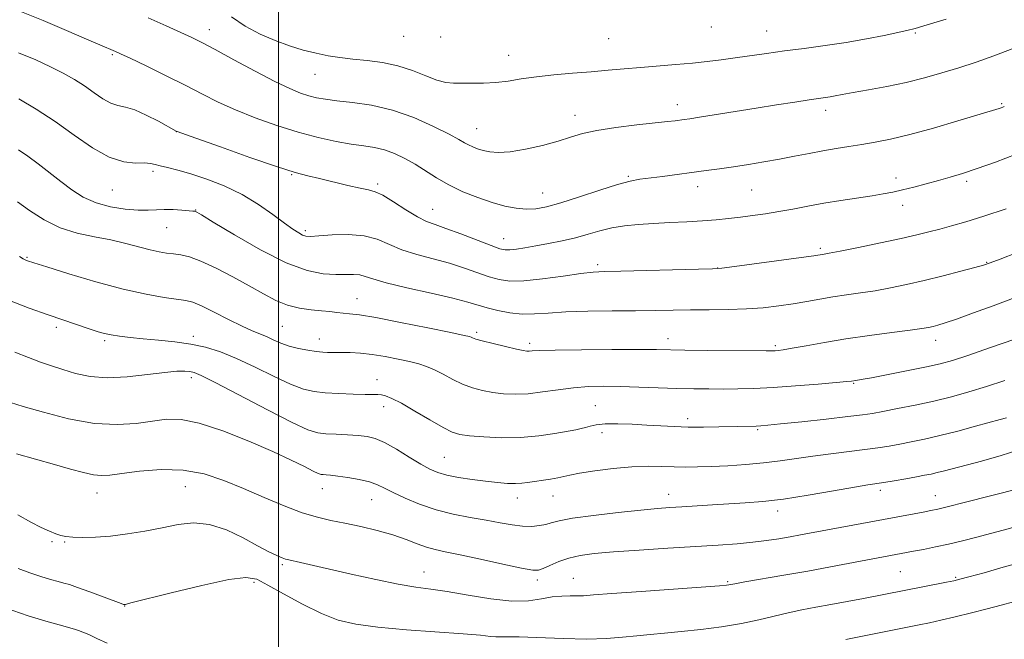
# Model space of a CAD drawing. Extents: x 2144800 to 2147700, y 319800 to 322700.
# Drawn here: x 2146433 to 2146688, y 322022 to 322183 of the extents above; entities that cross this region are included whole.
import ezdxf

# ---------------------------------------------------------------- set-up
doc = ezdxf.new("R2010")
doc.units = 0
doc.header["$MEASUREMENT"] = 0
for name, color, linetype, lineweight in [('DTM SPOT ELEVATION', 2, 'Continuous', 13), ('GRID LINE', 7, 'Continuous', 0), ('INDEX CONTOUR', 41, 'Continuous', 13), ('INTERMEDIATE CONTOUR', 44, 'Continuous', 0)]:
    doc.layers.add(name, color=color, linetype=linetype, lineweight=lineweight)

msp = doc.modelspace()

# ---------------------------------------------------------------- linework, layer by layer
at = {"layer": 'DTM SPOT ELEVATION'}
for p in [(2146482.1, 322180.17, 1140.64), (2146612.32, 322180.89, 1143.23), (2146626.63, 322179.86, 1142.84), (2146532.47, 322178.47, 1143.26), (2146542.09, 322178.24, 1143.18), (2146585.65, 322177.87, 1143.09), (2146665.16, 322179.28, 1141.82), (2146456.93, 322173.68, 1137.8), (2146559.76, 322173.56, 1142.77), (2146509.5, 322168.63, 1141.18), (2146603.47, 322160.76, 1140.59), (2146687.62, 322160.95, 1138.15), (2146576.93, 322157.95, 1140.57), (2146641.92, 322159.22, 1139.5), (2146551.39, 322154.48, 1140.81), (2146473.51, 322153.75, 1135.98), (2146467.48, 322143.44, 1133.66), (2146503.46, 322142.58, 1135.9), (2146590.76, 322142.09, 1138.17), (2146660.18, 322141.68, 1136.54), (2146525.75, 322140.12, 1136.28), (2146608.71, 322139.46, 1137.45), (2146678.48, 322140.84, 1135.68), (2146456.95, 322138.57, 1133.16), (2146568.53, 322137.8, 1138.82), (2146622.74, 322138.58, 1137.06), (2146661.92, 322134.57, 1135.4), (2146478.51, 322133.39, 1132.06), (2146540.03, 322133.6, 1136.83), (2146471.03, 322128.85, 1131.15), (2146507, 322128.03, 1134.32), (2146558.39, 322125.96, 1136.74), (2146434.83, 322121.11, 1128.14), (2146640.53, 322123.43, 1134.29), (2146582.81, 322119.22, 1134.35), (2146683.69, 322119.78, 1132.08), (2146613.91, 322118.38, 1134.04), (2146520.43, 322110.36, 1130.78), (2146501.01, 322103.21, 1128.98), (2146442.42, 322102.94, 1125.58), (2146477.96, 322100.6, 1126.43), (2146551.4, 322101.66, 1130.3), (2146454.9, 322099.49, 1125.72), (2146510.59, 322099.97, 1128.65), (2146565.13, 322098.84, 1130.37), (2146601.07, 322100.04, 1130.59), (2146628.89, 322098.16, 1130.27), (2146670.49, 322099.62, 1129.4), (2146477.4, 322089.87, 1123.56), (2146525.55, 322089.42, 1126.66), (2146649.19, 322088.42, 1127.88), (2146527.28, 322082.36, 1125.44), (2146582.18, 322082.67, 1126.93), (2146606.19, 322079.22, 1126.45), (2146583.92, 322075.66, 1125.45), (2146624.3, 322076.43, 1125.82), (2146543.08, 322069.19, 1124.95), (2146452.93, 322060.01, 1119.34), (2146475.88, 322061.58, 1119.08), (2146511.39, 322061.07, 1121.31), (2146656.1, 322060.65, 1121.59), (2146524.21, 322058.24, 1121.17), (2146561.96, 322058.65, 1123.38), (2146571.23, 322059.23, 1123.25), (2146601.21, 322059.61, 1122.65), (2146670.42, 322059.26, 1120.75), (2146629.52, 322055.33, 1121.5), (2146441.27, 322047.39, 1117.79), (2146444.57, 322047.25, 1117.86), (2146500.98, 322041.35, 1117.74), (2146537.76, 322039.44, 1118.75), (2146661.33, 322039.54, 1117.04), (2146493.64, 322036.81, 1115.68), (2146567.2, 322037.42, 1119.61), (2146576.46, 322037.86, 1118.82), (2146616.57, 322036.95, 1118.16), (2146675.66, 322038.09, 1116.17), (2146460.1, 322030.66, 1115.96)]:
    msp.add_point(p, dxfattribs=at)
at = {"layer": 'GRID LINE', "flags": 128}
msp.add_lwpolyline([(2146500, 320000), (2146500, 322500)], dxfattribs=at)
at = {"layer": 'INDEX CONTOUR', "flags": 128}
for points, elevation in [([(2146466.216, 322183.272), (2146470.928, 322181.181), (2146474.697, 322179.467), (2146477.511, 322178.154), (2146480.145, 322176.84), (2146483.574, 322175.02), (2146488.427, 322172.383), (2146493.956, 322169.396), (2146499.067, 322166.727), (2146502.924, 322164.884), (2146505.717, 322163.747), (2146507.891, 322163.042), (2146509.894, 322162.528), (2146512.175, 322162.113), (2146515.189, 322161.737), (2146519.254, 322161.309), (2146524.168, 322160.592), (2146529.591, 322159.319), (2146535.139, 322157.352), (2146540.24, 322155.092), (2146544.272, 322153.073), (2146546.821, 322151.697), (2146548.297, 322150.847), (2146549.317, 322150.273), (2146550.395, 322149.77), (2146551.65, 322149.297), (2146553.096, 322148.856), (2146554.8, 322148.478), (2146557.023, 322148.301), (2146560.074, 322148.492), (2146564.088, 322149.155), (2146568.497, 322150.14), (2146572.56, 322151.237), (2146575.804, 322152.27), (2146578.845, 322153.207), (2146582.571, 322154.055), (2146587.532, 322154.811), (2146592.946, 322155.456), (2146600.927, 322156.317), (2146602.903, 322156.553), (2146605.204, 322156.859), (2146606.693, 322157.08), (2146609.25, 322157.483), (2146623.909, 322159.845), (2146629.214, 322160.684), (2146633.912, 322161.414), (2146637.645, 322161.978), (2146641.866, 322162.582), (2146643.134, 322162.777), (2146644.45, 322163.017), (2146646.267, 322163.361), (2146649.037, 322163.866), (2146653.036, 322164.571), (2146657.836, 322165.46), (2146662.833, 322166.502), (2146667.554, 322167.668), (2146672.04, 322168.942), (2146676.466, 322170.311), (2146680.973, 322171.772), (2146685.581, 322173.372), (2146690.281, 322175.171)], 1140), ([(2146432.306, 322135.526), (2146435.45, 322133.251), (2146439.21, 322130.846), (2146443.402, 322128.771), (2146447.839, 322127.361), (2146452.303, 322126.421), (2146456.573, 322125.631), (2146460.453, 322124.744), (2146466.729, 322123.065), (2146469.056, 322122.539), (2146471.008, 322122.208), (2146472.799, 322121.982), (2146474.666, 322121.733), (2146476.925, 322121.208), (2146479.919, 322120.123), (2146483.829, 322118.305), (2146488.206, 322116.032), (2146492.45, 322113.694), (2146496.102, 322111.626), (2146499.31, 322109.946), (2146502.365, 322108.712), (2146505.472, 322107.946), (2146508.486, 322107.519), (2146511.174, 322107.259), (2146513.368, 322107.029), (2146515.18, 322106.817), (2146516.787, 322106.646), (2146518.482, 322106.495), (2146521.024, 322106.176), (2146525.282, 322105.465), (2146531.672, 322104.239), (2146538.779, 322102.806), (2146544.731, 322101.578), (2146548.141, 322100.863), (2146549.548, 322100.543), (2146549.975, 322100.394), (2146550.343, 322100.221), (2146551.171, 322099.928), (2146552.878, 322099.44), (2146555.67, 322098.731), (2146558.906, 322097.953), (2146561.732, 322097.303), (2146563.514, 322096.929), (2146564.479, 322096.789), (2146565.073, 322096.795), (2146565.842, 322096.865), (2146567.736, 322096.962), (2146571.807, 322097.059), (2146578.584, 322097.133), (2146586.503, 322097.177), (2146593.477, 322097.189), (2146598.07, 322097.169), (2146605.418, 322097.059), (2146611.218, 322096.987), (2146626.542, 322096.843), (2146628.083, 322096.846), (2146628.819, 322096.875), (2146629.608, 322096.941), (2146630.955, 322097.123), (2146633.278, 322097.514), (2146636.885, 322098.171), (2146641.62, 322099.016), (2146647.217, 322099.933), (2146653.31, 322100.815), (2146659.145, 322101.594), (2146663.869, 322102.213), (2146666.886, 322102.638), (2146668.633, 322102.934), (2146669.798, 322103.189), (2146671.043, 322103.513), (2146672.905, 322104.086), (2146675.891, 322105.109), (2146680.27, 322106.69), (2146685.363, 322108.568), (2146694.311, 322111.908)], 1130), ([(2146432.085, 322070.108), (2146441.887, 322067.375), (2146446.062, 322066.194), (2146449.442, 322065.277), (2146452.072, 322064.69), (2146454.125, 322064.479), (2146456.291, 322064.612), (2146459.392, 322065.034), (2146463.985, 322065.634), (2146469.56, 322066.068), (2146475.343, 322065.935), (2146480.736, 322064.942), (2146485.853, 322063.248), (2146490.98, 322061.117), (2146496.293, 322058.821), (2146501.496, 322056.642), (2146506.183, 322054.864), (2146510.1, 322053.675), (2146513.614, 322052.871), (2146517.246, 322052.15), (2146521.356, 322051.27), (2146525.655, 322050.229), (2146529.694, 322049.087), (2146533.119, 322047.912), (2146535.974, 322046.816), (2146538.397, 322045.921), (2146540.628, 322045.285), (2146543.292, 322044.707), (2146547.111, 322043.927), (2146552.451, 322042.781), (2146558.251, 322041.515), (2146563.093, 322040.475), (2146565.965, 322039.939), (2146567.494, 322039.922), (2146568.709, 322040.366), (2146570.439, 322041.185), (2146572.708, 322042.172), (2146575.331, 322043.088), (2146578.257, 322043.754), (2146581.937, 322044.24), (2146586.947, 322044.673), (2146593.585, 322045.147), (2146601.021, 322045.641), (2146614.097, 322046.479), (2146618.951, 322046.828), (2146623.034, 322047.2), (2146626.627, 322047.64), (2146629.837, 322048.126), (2146632.728, 322048.624), (2146635.432, 322049.115), (2146667.256, 322055.027), (2146669.181, 322055.399), (2146671.076, 322055.812), (2146673.795, 322056.471), (2146677.878, 322057.501), (2146692.206, 322061.182)], 1120)]:
    msp.add_lwpolyline(points, dxfattribs=dict(at, elevation=elevation))
at = {"layer": 'INTERMEDIATE CONTOUR', "flags": 128}
for points, elevation in [([(2146433.397, 322184.833), (2146439.018, 322182.531), (2146445.024, 322179.973), (2146450.216, 322177.735), (2146453.693, 322176.25), (2146457.77, 322174.544), (2146459.083, 322173.936), (2146461.566, 322172.75), (2146465.677, 322170.768), (2146470.754, 322168.29), (2146475.855, 322165.746), (2146480.294, 322163.467), (2146484.421, 322161.396), (2146488.843, 322159.377), (2146493.989, 322157.312), (2146499.582, 322155.318), (2146505.164, 322153.57), (2146510.341, 322152.203), (2146514.955, 322151.2), (2146518.909, 322150.504), (2146522.166, 322150.032), (2146524.946, 322149.6), (2146527.526, 322148.997), (2146530.133, 322148.056), (2146532.787, 322146.793), (2146535.453, 322145.266), (2146540.986, 322141.715), (2146544.198, 322139.886), (2146547.871, 322138.152), (2146551.745, 322136.607), (2146555.466, 322135.338), (2146558.759, 322134.418), (2146561.651, 322133.849), (2146564.25, 322133.618), (2146566.733, 322133.73), (2146569.558, 322134.258), (2146573.256, 322135.295), (2146578.102, 322136.847), (2146583.341, 322138.568), (2146587.962, 322140.025), (2146591.263, 322140.902), (2146593.782, 322141.363), (2146599.65, 322142.106), (2146610.934, 322143.606), (2146614.452, 322144.089), (2146618.059, 322144.611), (2146621.909, 322145.207), (2146625.916, 322145.871), (2146629.941, 322146.588), (2146633.859, 322147.337), (2146637.63, 322148.075), (2146641.23, 322148.754), (2146644.656, 322149.342), (2146647.981, 322149.87), (2146651.295, 322150.386), (2146654.752, 322150.963), (2146658.748, 322151.76), (2146663.744, 322152.966), (2146669.908, 322154.659), (2146676.247, 322156.507), (2146686.935, 322159.708), (2146687.433, 322159.874), (2146687.873, 322160.037), (2146688.282, 322160.213)], 1138), ([(2146487.846, 322183.498), (2146491.419, 322181.094), (2146495.251, 322179.05), (2146499.137, 322177.352), (2146502.899, 322175.979), (2146506.467, 322174.896), (2146509.799, 322174.061), (2146512.9, 322173.431), (2146515.976, 322172.948), (2146519.283, 322172.556), (2146522.994, 322172.175), (2146526.963, 322171.65), (2146530.964, 322170.805), (2146534.778, 322169.557), (2146538.224, 322168.191), (2146541.13, 322167.081), (2146543.422, 322166.502), (2146545.432, 322166.322), (2146550.226, 322166.279), (2146553.231, 322166.293), (2146556.396, 322166.461), (2146559.591, 322166.854), (2146563.004, 322167.39), (2146566.905, 322167.951), (2146571.447, 322168.44), (2146576.325, 322168.863), (2146581.117, 322169.254), (2146585.52, 322169.639), (2146589.704, 322170.022), (2146593.959, 322170.401), (2146603.045, 322171.15), (2146607.365, 322171.531), (2146611.229, 322171.928), (2146614.824, 322172.36), (2146618.434, 322172.85), (2146626.558, 322174.028), (2146631.252, 322174.673), (2146636.41, 322175.334), (2146641.843, 322176.046), (2146647.303, 322176.858), (2146652.519, 322177.784), (2146657.105, 322178.7), (2146663.003, 322179.952), (2146665.134, 322180.484), (2146668.273, 322181.401), (2146673.204, 322182.919)], 1142), ([(2146432.575, 322174.2), (2146437.086, 322172.338), (2146440.911, 322170.567), (2146444.207, 322168.892), (2146447.109, 322167.251), (2146449.742, 322165.572), (2146452.204, 322163.836), (2146454.483, 322162.252), (2146456.537, 322161.085), (2146458.391, 322160.478), (2146460.333, 322160.065), (2146462.722, 322159.36), (2146465.739, 322158.037), (2146468.863, 322156.432), (2146473.527, 322153.872), (2146473.759, 322153.781), (2146478.619, 322152.028), (2146484.947, 322149.761), (2146492.589, 322147.059), (2146499.545, 322144.672), (2146504.347, 322143.152), (2146507.654, 322142.254), (2146510.658, 322141.533), (2146517.979, 322139.743), (2146521.182, 322139.018), (2146523.372, 322138.597), (2146525.073, 322138.142), (2146527.055, 322137.204), (2146529.852, 322135.504), (2146533.064, 322133.452), (2146536.053, 322131.632), (2146538.411, 322130.449), (2146540.641, 322129.604), (2146543.471, 322128.623), (2146547.348, 322127.182), (2146555.166, 322124.17), (2146557.43, 322123.354), (2146558.811, 322123.036), (2146560.038, 322123.046), (2146561.718, 322123.241), (2146563.961, 322123.584), (2146566.753, 322124.063), (2146570.033, 322124.67), (2146573.564, 322125.391), (2146577.058, 322126.214), (2146580.309, 322127.112), (2146583.406, 322127.992), (2146586.518, 322128.744), (2146589.8, 322129.289), (2146593.351, 322129.662), (2146597.258, 322129.928), (2146601.532, 322130.145), (2146605.894, 322130.35), (2146609.987, 322130.578), (2146613.558, 322130.854), (2146616.758, 322131.177), (2146619.839, 322131.54), (2146623.011, 322131.942), (2146626.328, 322132.408), (2146629.803, 322132.966), (2146633.456, 322133.633), (2146637.333, 322134.372), (2146641.492, 322135.132), (2146645.907, 322135.864), (2146653.974, 322137.115), (2146656.901, 322137.594), (2146659.355, 322138.058), (2146661.859, 322138.617), (2146664.796, 322139.346), (2146668.015, 322140.19), (2146671.225, 322141.061), (2146674.262, 322141.915), (2146677.452, 322142.883), (2146681.248, 322144.138), (2146685.963, 322145.816), (2146691.37, 322147.913)], 1136), ([(2146432.64, 322162.269), (2146437.156, 322159.585), (2146442.112, 322156.362), (2146447.059, 322152.838), (2146451.778, 322149.546), (2146456.101, 322147.092), (2146459.869, 322145.888), (2146462.969, 322145.574), (2146465.294, 322145.595), (2146466.843, 322145.499), (2146468.024, 322145.238), (2146469.351, 322144.866), (2146471.259, 322144.406), (2146473.881, 322143.763), (2146477.27, 322142.808), (2146481.408, 322141.437), (2146485.975, 322139.631), (2146490.577, 322137.398), (2146494.855, 322134.807), (2146498.592, 322132.192), (2146501.603, 322129.954), (2146503.774, 322128.399), (2146505.261, 322127.44), (2146506.291, 322126.899), (2146507.146, 322126.621), (2146508.356, 322126.555), (2146510.507, 322126.676), (2146513.955, 322126.915), (2146518.124, 322127.026), (2146522.209, 322126.716), (2146525.63, 322125.795), (2146531.992, 322123.076), (2146535.873, 322121.834), (2146540.121, 322120.703), (2146544.351, 322119.564), (2146548.236, 322118.339), (2146554.651, 322116.089), (2146557.234, 322115.345), (2146559.999, 322114.974), (2146563.638, 322115.038), (2146568.537, 322115.539), (2146573.862, 322116.257), (2146578.47, 322116.907), (2146581.675, 322117.28), (2146584.606, 322117.449), (2146588.843, 322117.556), (2146608.937, 322118.045), (2146612.591, 322118.152), (2146615.038, 322118.332), (2146618.288, 322118.739), (2146635.624, 322121.072), (2146638.897, 322121.528), (2146641.516, 322121.926), (2146642.845, 322122.169), (2146645.678, 322122.722), (2146650.421, 322123.677), (2146656.128, 322124.853), (2146661.513, 322126.002), (2146665.617, 322126.937), (2146668.747, 322127.716), (2146671.539, 322128.46), (2146674.576, 322129.293), (2146678.258, 322130.358), (2146682.941, 322131.805), (2146688.727, 322133.685)], 1134), ([(2146432.56, 322149.024), (2146435.029, 322147.39), (2146437.729, 322145.369), (2146443.576, 322140.776), (2146446.442, 322138.623), (2146449.404, 322136.752), (2146452.703, 322135.268), (2146456.455, 322134.242), (2146460.276, 322133.631), (2146463.662, 322133.361), (2146466.262, 322133.347), (2146468.361, 322133.453), (2146470.401, 322133.536), (2146472.68, 322133.486), (2146474.928, 322133.347), (2146477.799, 322133.105), (2146478.292, 322133.052), (2146478.497, 322133.009), (2146478.804, 322132.857), (2146480.035, 322132.125), (2146483.116, 322130.249), (2146488.58, 322126.952), (2146495.374, 322123.066), (2146502.057, 322119.706), (2146507.471, 322117.718), (2146511.637, 322116.871), (2146514.869, 322116.668), (2146519.489, 322116.679), (2146521.103, 322116.557), (2146522.517, 322116.184), (2146524.491, 322115.514), (2146527.93, 322114.521), (2146533.334, 322113.22), (2146539.601, 322111.803), (2146545.232, 322110.504), (2146549.124, 322109.496), (2146554.138, 322108.009), (2146556.889, 322107.312), (2146559.993, 322106.725), (2146563.206, 322106.397), (2146566.414, 322106.423), (2146570.011, 322106.673), (2146574.519, 322106.96), (2146580.231, 322107.136), (2146586.536, 322107.221), (2146592.596, 322107.275), (2146597.795, 322107.344), (2146602.404, 322107.416), (2146606.918, 322107.469), (2146611.705, 322107.494), (2146616.617, 322107.552), (2146621.38, 322107.721), (2146625.775, 322108.056), (2146629.808, 322108.528), (2146633.539, 322109.083), (2146637.042, 322109.675), (2146640.429, 322110.268), (2146643.826, 322110.834), (2146647.337, 322111.356), (2146650.987, 322111.88), (2146654.774, 322112.468), (2146658.722, 322113.176), (2146662.925, 322114.039), (2146667.494, 322115.086), (2146672.398, 322116.306), (2146677.035, 322117.514), (2146680.662, 322118.487), (2146682.872, 322119.108), (2146684.633, 322119.694), (2146687.249, 322120.674), (2146691.622, 322122.331)], 1132), ([(2146432.877, 322121.373), (2146433.842, 322120.732), (2146434.325, 322120.477), (2146434.963, 322120.232), (2146436.562, 322119.705), (2146439.965, 322118.625), (2146445.657, 322116.851), (2146452.683, 322114.76), (2146459.723, 322112.855), (2146465.686, 322111.528), (2146470.353, 322110.721), (2146475.977, 322109.945), (2146477.795, 322109.478), (2146480.043, 322108.53), (2146483.306, 322106.91), (2146487.077, 322104.977), (2146490.577, 322103.228), (2146493.221, 322102.03), (2146496.909, 322100.537), (2146498.673, 322099.74), (2146500.612, 322098.889), (2146502.791, 322098.104), (2146505.215, 322097.482), (2146507.655, 322097.027), (2146509.825, 322096.722), (2146511.505, 322096.545), (2146512.747, 322096.464), (2146513.669, 322096.444), (2146515.304, 322096.464), (2146516.627, 322096.455), (2146518.637, 322096.393), (2146521.262, 322096.227), (2146524.347, 322095.895), (2146527.71, 322095.369), (2146531.047, 322094.726), (2146534.022, 322094.076), (2146536.415, 322093.483), (2146538.451, 322092.829), (2146540.472, 322091.955), (2146542.742, 322090.767), (2146545.22, 322089.436), (2146547.793, 322088.201), (2146550.375, 322087.247), (2146552.978, 322086.56), (2146555.639, 322086.068), (2146558.415, 322085.731), (2146561.415, 322085.597), (2146564.764, 322085.738), (2146568.527, 322086.183), (2146572.531, 322086.77), (2146576.544, 322087.293), (2146580.422, 322087.591), (2146584.365, 322087.678), (2146588.66, 322087.618), (2146593.476, 322087.469), (2146598.516, 322087.285), (2146603.366, 322087.119), (2146607.714, 322087.011), (2146611.659, 322086.959), (2146615.404, 322086.952), (2146619.182, 322086.985), (2146623.349, 322087.103), (2146628.294, 322087.353), (2146634.145, 322087.757), (2146640.003, 322088.226), (2146644.71, 322088.632), (2146647.437, 322088.883), (2146648.663, 322089.013), (2146649.801, 322089.177), (2146651.14, 322089.404), (2146653.832, 322089.897), (2146658.196, 322090.727), (2146663.344, 322091.732), (2146668.087, 322092.699), (2146671.637, 322093.498), (2146674.804, 322094.375), (2146678.801, 322095.668), (2146684.453, 322097.594), (2146691.049, 322099.886)], 1128), ([(2146430.219, 322109.898), (2146435.368, 322107.951), (2146440.289, 322106.228), (2146451.203, 322102.482), (2146453.253, 322101.807), (2146454.882, 322101.347), (2146456.583, 322100.989), (2146458.773, 322100.642), (2146461.549, 322100.293), (2146464.931, 322099.951), (2146468.876, 322099.609), (2146473.099, 322099.197), (2146477.255, 322098.629), (2146481.119, 322097.809), (2146484.96, 322096.609), (2146489.171, 322094.889), (2146493.97, 322092.62), (2146498.862, 322090.215), (2146503.18, 322088.192), (2146506.483, 322086.937), (2146509.242, 322086.3), (2146512.154, 322085.995), (2146515.683, 322085.786), (2146519.358, 322085.631), (2146522.472, 322085.542), (2146525.782, 322085.49), (2146526.729, 322085.403), (2146527.817, 322085.154), (2146529.424, 322084.52), (2146531.906, 322083.25), (2146535.418, 322081.233), (2146539.303, 322078.935), (2146542.71, 322076.961), (2146545.08, 322075.764), (2146547.048, 322075.166), (2146549.545, 322074.835), (2146553.255, 322074.521), (2146557.862, 322074.309), (2146562.805, 322074.361), (2146567.555, 322074.779), (2146571.739, 322075.4), (2146577.181, 322076.394), (2146578.566, 322076.666), (2146579.635, 322076.938), (2146580.821, 322077.296), (2146582.441, 322077.659), (2146584.779, 322077.904), (2146587.997, 322077.942), (2146591.755, 322077.817), (2146595.591, 322077.606), (2146599.167, 322077.381), (2146602.637, 322077.189), (2146606.283, 322077.073), (2146610.259, 322077.058), (2146614.239, 322077.112), (2146623.924, 322077.323), (2146625.123, 322077.385), (2146626.916, 322077.544), (2146630.273, 322077.89), (2146635.729, 322078.467), (2146642.087, 322079.154), (2146647.714, 322079.781), (2146651.458, 322080.238), (2146654.079, 322080.634), (2146656.812, 322081.133), (2146660.594, 322081.862), (2146665.168, 322082.787), (2146669.979, 322083.839), (2146674.593, 322084.965), (2146679.088, 322086.196), (2146683.667, 322087.581), (2146688.435, 322089.135)], 1126), ([(2146431.612, 322096.553), (2146435.218, 322095.127), (2146438.333, 322093.948), (2146441.175, 322092.942), (2146444.076, 322091.987), (2146447.337, 322091.02), (2146451.138, 322090.234), (2146455.63, 322089.886), (2146460.808, 322090.128), (2146466.034, 322090.711), (2146470.52, 322091.28), (2146473.675, 322091.56), (2146475.704, 322091.588), (2146477.013, 322091.474), (2146478.121, 322091.226), (2146480.003, 322090.421), (2146483.75, 322088.53), (2146497.197, 322081.514), (2146503.569, 322078.278), (2146507.672, 322076.396), (2146510.186, 322075.597), (2146512.313, 322075.349), (2146514.967, 322075.201), (2146517.934, 322075.052), (2146520.717, 322074.883), (2146522.985, 322074.64), (2146525.08, 322074.111), (2146527.509, 322073.046), (2146530.6, 322071.317), (2146533.95, 322069.286), (2146536.977, 322067.435), (2146539.295, 322066.131), (2146541.316, 322065.27), (2146543.65, 322064.629), (2146546.727, 322064.032), (2146550.253, 322063.479), (2146553.754, 322063.016), (2146556.833, 322062.681), (2146559.414, 322062.482), (2146561.493, 322062.419), (2146563.132, 322062.489), (2146564.613, 322062.67), (2146570.544, 322063.606), (2146572.482, 322063.95), (2146575.573, 322064.638), (2146578.093, 322065.113), (2146582.036, 322065.734), (2146586.839, 322066.357), (2146591.672, 322066.8), (2146595.873, 322066.935), (2146599.465, 322066.861), (2146602.639, 322066.738), (2146605.612, 322066.694), (2146608.708, 322066.742), (2146612.275, 322066.868), (2146616.536, 322067.065), (2146621.197, 322067.354), (2146625.837, 322067.763), (2146630.155, 322068.305), (2146638.647, 322069.565), (2146643.285, 322070.166), (2146652.089, 322071.225), (2146655.494, 322071.695), (2146658.381, 322072.159), (2146661.145, 322072.654), (2146664.139, 322073.223), (2146667.566, 322073.937), (2146671.591, 322074.873), (2146676.222, 322076.055), (2146680.845, 322077.292), (2146687.213, 322079.026), (2146688.813, 322079.476)], 1124), ([(2146430.54, 322083.456), (2146433.801, 322082.451), (2146439.071, 322080.905), (2146445.601, 322079.239), (2146452.264, 322078.036), (2146458.141, 322077.714), (2146463.131, 322078.045), (2146467.34, 322078.636), (2146470.989, 322079.1), (2146474.764, 322079.058), (2146479.467, 322078.135), (2146485.582, 322076.12), (2146492.309, 322073.455), (2146498.532, 322070.748), (2146503.355, 322068.503), (2146506.777, 322066.815), (2146509.019, 322065.679), (2146510.328, 322065.059), (2146511.068, 322064.804), (2146511.627, 322064.733), (2146512.368, 322064.685), (2146513.543, 322064.581), (2146515.383, 322064.36), (2146517.984, 322063.978), (2146520.913, 322063.455), (2146523.604, 322062.831), (2146525.686, 322062.118), (2146527.555, 322061.238), (2146529.795, 322060.09), (2146532.858, 322058.632), (2146536.636, 322057.057), (2146540.883, 322055.618), (2146545.349, 322054.504), (2146549.776, 322053.653), (2146553.902, 322052.935), (2146557.521, 322052.264), (2146560.647, 322051.704), (2146563.351, 322051.363), (2146565.692, 322051.313), (2146567.683, 322051.502), (2146569.328, 322051.84), (2146570.778, 322052.264), (2146572.792, 322052.779), (2146576.28, 322053.41), (2146581.756, 322054.154), (2146588.158, 322054.906), (2146594.03, 322055.535), (2146598.313, 322055.945), (2146601.545, 322056.201), (2146604.659, 322056.405), (2146612.562, 322056.893), (2146621.087, 322057.394), (2146625.614, 322057.766), (2146630.982, 322058.41), (2146637.429, 322059.405), (2146644, 322060.53), (2146649.439, 322061.492), (2146652.887, 322062.079), (2146657.052, 322062.732), (2146659.703, 322063.171), (2146662.706, 322063.686), (2146665.479, 322064.174), (2146667.597, 322064.56), (2146669.271, 322064.896), (2146670.87, 322065.265), (2146672.738, 322065.741), (2146682.322, 322068.254), (2146687.496, 322069.715), (2146693.907, 322071.739)], 1122), ([(2146432.425, 322054.283), (2146435.77, 322052.419), (2146438.508, 322051.019), (2146440.637, 322050.054), (2146442.268, 322049.409), (2146443.563, 322048.981), (2146444.893, 322048.71), (2146446.678, 322048.55), (2146449.248, 322048.473), (2146452.56, 322048.533), (2146456.478, 322048.805), (2146460.841, 322049.338), (2146465.387, 322050.075), (2146469.827, 322050.932), (2146473.966, 322051.769), (2146477.97, 322052.212), (2146482.102, 322051.833), (2146486.501, 322050.379), (2146490.826, 322048.313), (2146494.616, 322046.266), (2146497.516, 322044.754), (2146499.578, 322043.768), (2146500.967, 322043.175), (2146501.885, 322042.839), (2146502.709, 322042.617), (2146505.737, 322041.938), (2146518.845, 322038.93), (2146525.248, 322037.514), (2146531.102, 322036.327), (2146535.636, 322035.576), (2146539.526, 322035.043), (2146543.812, 322034.403), (2146549.203, 322033.452), (2146555.1, 322032.48), (2146560.572, 322031.897), (2146564.907, 322031.98), (2146568.264, 322032.476), (2146571.019, 322032.998), (2146573.477, 322033.249), (2146575.654, 322033.29), (2146577.497, 322033.272), (2146579.174, 322033.33), (2146581.741, 322033.521), (2146586.477, 322033.891), (2146594.056, 322034.449), (2146614.393, 322035.917), (2146616.242, 322036.072), (2146616.832, 322036.148), (2146618.416, 322036.449), (2146620.96, 322036.898), (2146631.121, 322038.645), (2146637.303, 322039.732), (2146643.184, 322040.802), (2146664.754, 322044.852), (2146667.304, 322045.347), (2146670.392, 322045.974), (2146673.838, 322046.726), (2146677.471, 322047.587), (2146681.133, 322048.51), (2146684.672, 322049.437), (2146688.022, 322050.339), (2146691.447, 322051.299)], 1118), ([(2146432.494, 322040.407), (2146435.528, 322039.248), (2146438.372, 322038.29), (2146440.879, 322037.538), (2146442.884, 322036.994), (2146444.357, 322036.623), (2146445.819, 322036.21), (2146447.926, 322035.5), (2146451.069, 322034.343), (2146459.185, 322031.272), (2146459.853, 322031.044), (2146460.023, 322031.016), (2146460.307, 322031.076), (2146461.756, 322031.437), (2146472.229, 322034.088), (2146480.182, 322036.016), (2146487.159, 322037.522), (2146491.572, 322038.067), (2146494.394, 322037.578), (2146497.242, 322036.101), (2146501.324, 322033.773), (2146506.229, 322031.104), (2146511.138, 322028.695), (2146515.531, 322027.002), (2146520.093, 322025.909), (2146525.806, 322025.153), (2146533.22, 322024.515), (2146547.956, 322023.465), (2146552.438, 322023.06), (2146554.991, 322022.767), (2146556.424, 322022.622), (2146557.558, 322022.633), (2146559.264, 322022.692), (2146562.43, 322022.66), (2146573.862, 322022.2), (2146580.027, 322022.083), (2146585.126, 322022.231), (2146589.293, 322022.563), (2146592.93, 322022.944), (2146596.434, 322023.276), (2146600.162, 322023.607), (2146604.461, 322024.02), (2146609.527, 322024.581), (2146614.937, 322025.289), (2146620.113, 322026.123), (2146624.618, 322027.055), (2146632.196, 322028.89), (2146635.752, 322029.646), (2146639.407, 322030.333), (2146643.323, 322031.039), (2146647.557, 322031.821), (2146651.756, 322032.615), (2146673.31, 322036.823), (2146675.148, 322037.2), (2146676.738, 322037.586), (2146679.116, 322038.229), (2146683.025, 322039.306), (2146688.018, 322040.703), (2146693.355, 322042.231)], 1116), ([(2146647.195, 322021.93), (2146666.161, 322025.737), (2146668.854, 322026.298), (2146671.806, 322026.964), (2146675.545, 322027.86), (2146679.746, 322028.902), (2146683.872, 322029.956), (2146687.5, 322030.913), (2146690.652, 322031.776)], 1114), ([(2146429.112, 322030.151), (2146435.112, 322028.126), (2146440.258, 322026.559), (2146444.063, 322025.482), (2146447.354, 322024.57), (2146448.144, 322024.307), (2146449.255, 322023.888), (2146450.836, 322023.227), (2146452.918, 322022.265), (2146455.576, 322020.988)], 1114)]:
    msp.add_lwpolyline(points, dxfattribs=dict(at, elevation=elevation))

doc.saveas('drawing.dxf')
